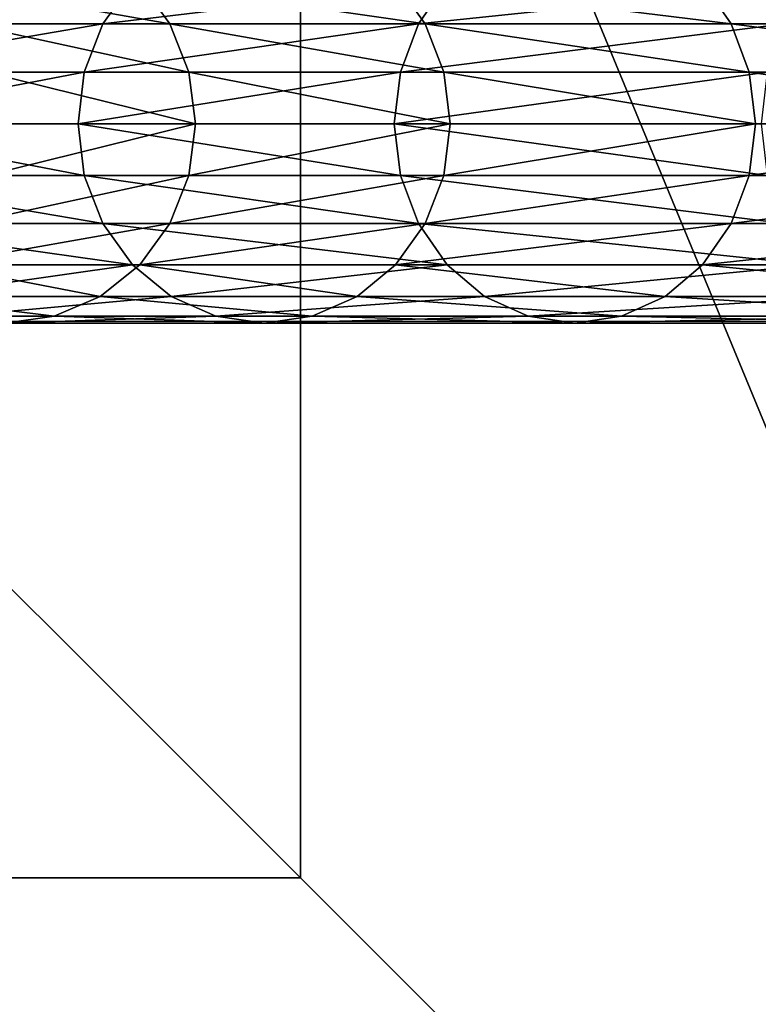
# Model space of a CAD drawing. Units: inches. Extents: x -234 to 462, y -140 to 441.
# Drawn here: x -77 to -69, y 17 to 27 of the extents above; entities that cross this region are included whole.
import ezdxf

# ---------------------------------------------------------------- set-up
doc = ezdxf.new("R2010")
doc.units = ezdxf.units.IN
doc.header["$MEASUREMENT"] = 0
doc.layers.get('0').update_dxf_attribs({"true_color": 0xffffff})
doc.layers.add('element', color=7, linetype='Continuous', true_color=0xcc6600)
doc.layers.add('foundations', color=7, linetype='Continuous', true_color=0x9fa3a3)
doc.layers.add('strefa', color=40, linetype='Continuous')

# ---------------------------------------------------------------- blocks, each defined once
blk = doc.blocks.new('Group_30')
at = {"color": 251, "true_color": 0x565656}
mesh = blk.add_polyface(dxfattribs=at)
corners = [(40, 40), (0, 0), (0, 40), (40, 0)]
mesh.append_faces([[corners[k] for k in face] for face in [(0, 1, 2), (1, 0, 3)]], dxfattribs={"vtx0": -1, "color": 251})
mesh = blk.add_polyface(dxfattribs=at)
corners = [(40, 0, 23.692), (28.302, 28.302, 35), (28.302, 11.698, 35), (40, 40, 23.692)]
mesh.append_faces([[corners[k] for k in face] for face in [(0, 1, 2), (1, 0, 3)]], dxfattribs={"vtx0": -1, "color": 251})
mesh = blk.add_polyface(dxfattribs=at)
corners = [(28.302, 11.698, 35), (11.698, 28.302, 35), (11.698, 11.698, 35), (28.302, 28.302, 35)]
mesh.append_faces([[corners[k] for k in face] for face in [(0, 1, 2), (1, 0, 3)]], dxfattribs={"vtx0": -1, "color": 251})
mesh = blk.add_polyface(dxfattribs=at)
corners = [(40, 0, 23.692), (11.698, 11.698, 35), (0, 0, 23.692), (28.302, 11.698, 35)]
mesh.append_faces([[corners[k] for k in face] for face in [(0, 1, 2), (1, 0, 3)]], dxfattribs={"vtx0": -1, "color": 251})
blk = doc.blocks.new('Group_76')
at = {"layer": 'element', "color": 1, "true_color": 0xff0000}
mesh = blk.add_polyface(dxfattribs=at)
corners = [(11.368, 103.98, 70), (15.294, 111.439, 70.544), (11.433, 103.949, 70.544), (15.232, 111.474, 70)]
mesh.append_faces([[corners[k] for k in face] for face in [(0, 1, 2), (1, 0, 3)]], dxfattribs={"vtx0": -1, "color": 1})
mesh = blk.add_polyface(dxfattribs=at)
corners = [(15.294, 111.439, 69.456), (11.368, 103.98, 70), (11.433, 103.949, 69.456), (15.232, 111.474, 70)]
mesh.append_faces([[corners[k] for k in face] for face in [(0, 1, 2), (1, 0, 3)]], dxfattribs={"vtx0": -1, "color": 1})
mesh = blk.add_polyface(dxfattribs=at)
corners = [(11.433, 103.949, 70.544), (15.477, 111.336, 71.05), (11.623, 103.86, 71.05), (15.294, 111.439, 70.544)]
mesh.append_faces([[corners[k] for k in face] for face in [(0, 1, 2), (1, 0, 3)]], dxfattribs={"vtx0": -1, "color": 1})
mesh = blk.add_polyface(dxfattribs=at)
corners = [(15.477, 111.336, 68.95), (11.433, 103.949, 69.456), (11.623, 103.86, 68.95), (15.294, 111.439, 69.456)]
mesh.append_faces([[corners[k] for k in face] for face in [(0, 1, 2), (1, 0, 3)]], dxfattribs={"vtx0": -1, "color": 1})
mesh = blk.add_polyface(dxfattribs=at)
corners = [(11.623, 103.86, 71.05), (15.769, 111.173, 71.485), (11.925, 103.717, 71.485), (15.477, 111.336, 71.05)]
mesh.append_faces([[corners[k] for k in face] for face in [(0, 1, 2), (1, 0, 3)]], dxfattribs={"vtx0": -1, "color": 1})
mesh = blk.add_polyface(dxfattribs=at)
corners = [(15.769, 111.173, 68.515), (11.623, 103.86, 68.95), (11.925, 103.717, 68.515), (15.477, 111.336, 68.95)]
mesh.append_faces([[corners[k] for k in face] for face in [(0, 1, 2), (1, 0, 3)]], dxfattribs={"vtx0": -1, "color": 1})
mesh = blk.add_polyface(dxfattribs=at)
corners = [(15.769, 111.173, 71.485), (12.318, 103.532, 71.819), (11.925, 103.717, 71.485), (16.148, 110.96, 71.819)]
mesh.append_faces([[corners[k] for k in face] for face in [(0, 1, 2), (1, 0, 3)]], dxfattribs={"vtx0": -1, "color": 1})
mesh = blk.add_polyface(dxfattribs=at)
corners = [(16.148, 110.96, 71.819), (12.777, 103.315, 72.028), (12.318, 103.532, 71.819), (16.59, 110.712, 72.028)]
mesh.append_faces([[corners[k] for k in face] for face in [(0, 1, 2), (1, 0, 3)]], dxfattribs={"vtx0": -1, "color": 1})
mesh = blk.add_polyface(dxfattribs=at)
corners = [(16.59, 110.712, 72.028), (13.269, 103.083, 72.1), (12.777, 103.315, 72.028), (17.065, 110.446, 72.1)]
mesh.append_faces([[corners[k] for k in face] for face in [(0, 1, 2), (1, 0, 3)]], dxfattribs={"vtx0": -1, "color": 1})
mesh = blk.add_polyface(dxfattribs=at)
corners = [(17.065, 110.446, 72.1), (13.76, 102.851, 72.028), (13.269, 103.083, 72.1), (17.539, 110.18, 72.028)]
mesh.append_faces([[corners[k] for k in face] for face in [(0, 1, 2), (1, 0, 3)]], dxfattribs={"vtx0": -1, "color": 1})
mesh = blk.add_polyface(dxfattribs=at)
corners = [(17.539, 110.18, 72.028), (14.219, 102.635, 71.819), (13.76, 102.851, 72.028), (17.981, 109.932, 71.819)]
mesh.append_faces([[corners[k] for k in face] for face in [(0, 1, 2), (1, 0, 3)]], dxfattribs={"vtx0": -1, "color": 1})
mesh = blk.add_polyface(dxfattribs=at)
corners = [(17.981, 109.932, 71.819), (14.612, 102.449, 71.485), (14.219, 102.635, 71.819), (18.361, 109.719, 71.485)]
mesh.append_faces([[corners[k] for k in face] for face in [(0, 1, 2), (1, 0, 3)]], dxfattribs={"vtx0": -1, "color": 1})
mesh = blk.add_polyface(dxfattribs=at)
corners = [(18.652, 109.556, 68.95), (14.612, 102.449, 68.515), (14.914, 102.306, 68.95), (18.361, 109.719, 68.515)]
mesh.append_faces([[corners[k] for k in face] for face in [(0, 1, 2), (1, 0, 3)]], dxfattribs={"vtx0": -1, "color": 1})
mesh = blk.add_polyface(dxfattribs=at)
corners = [(14.612, 102.449, 71.485), (18.652, 109.556, 71.05), (14.914, 102.306, 71.05), (18.361, 109.719, 71.485)]
mesh.append_faces([[corners[k] for k in face] for face in [(0, 1, 2), (1, 0, 3)]], dxfattribs={"vtx0": -1, "color": 1})
mesh = blk.add_polyface(dxfattribs=at)
corners = [(18.835, 109.453, 69.456), (14.914, 102.306, 68.95), (15.104, 102.217, 69.456), (18.652, 109.556, 68.95)]
mesh.append_faces([[corners[k] for k in face] for face in [(0, 1, 2), (1, 0, 3)]], dxfattribs={"vtx0": -1, "color": 1})
mesh = blk.add_polyface(dxfattribs=at)
corners = [(14.914, 102.306, 71.05), (18.835, 109.453, 70.544), (15.104, 102.217, 70.544), (18.652, 109.556, 71.05)]
mesh.append_faces([[corners[k] for k in face] for face in [(0, 1, 2), (1, 0, 3)]], dxfattribs={"vtx0": -1, "color": 1})
mesh = blk.add_polyface(dxfattribs=at)
corners = [(18.897, 109.418, 70), (15.104, 102.217, 69.456), (15.169, 102.186, 70), (18.835, 109.453, 69.456)]
mesh.append_faces([[corners[k] for k in face] for face in [(0, 1, 2), (1, 0, 3)]], dxfattribs={"vtx0": -1, "color": 1})
mesh = blk.add_polyface(dxfattribs=at)
corners = [(15.104, 102.217, 70.544), (18.897, 109.418, 70), (15.169, 102.186, 70), (18.835, 109.453, 70.544)]
mesh.append_faces([[corners[k] for k in face] for face in [(0, 1, 2), (1, 0, 3)]], dxfattribs={"vtx0": -1, "color": 1})
mesh = blk.add_polyface(dxfattribs=at)
corners = [(8.04, 96.233, 70), (11.433, 103.949, 70.544), (8.106, 96.208, 70.544), (11.368, 103.98, 70)]
mesh.append_faces([[corners[k] for k in face] for face in [(0, 1, 2), (1, 0, 3)]], dxfattribs={"vtx0": -1, "color": 1})
mesh = blk.add_polyface(dxfattribs=at)
corners = [(11.433, 103.949, 69.456), (8.04, 96.233, 70), (8.106, 96.208, 69.456), (11.368, 103.98, 70)]
mesh.append_faces([[corners[k] for k in face] for face in [(0, 1, 2), (1, 0, 3)]], dxfattribs={"vtx0": -1, "color": 1})
mesh = blk.add_polyface(dxfattribs=at)
corners = [(8.106, 96.208, 70.544), (11.623, 103.86, 71.05), (8.302, 96.131, 71.05), (11.433, 103.949, 70.544)]
mesh.append_faces([[corners[k] for k in face] for face in [(0, 1, 2), (1, 0, 3)]], dxfattribs={"vtx0": -1, "color": 1})
mesh = blk.add_polyface(dxfattribs=at)
corners = [(11.623, 103.86, 68.95), (8.106, 96.208, 69.456), (8.302, 96.131, 68.95), (11.433, 103.949, 69.456)]
mesh.append_faces([[corners[k] for k in face] for face in [(0, 1, 2), (1, 0, 3)]], dxfattribs={"vtx0": -1, "color": 1})
mesh = blk.add_polyface(dxfattribs=at)
corners = [(8.302, 96.131, 71.05), (11.925, 103.717, 71.485), (8.613, 96.01, 71.485), (11.623, 103.86, 71.05)]
mesh.append_faces([[corners[k] for k in face] for face in [(0, 1, 2), (1, 0, 3)]], dxfattribs={"vtx0": -1, "color": 1})
mesh = blk.add_polyface(dxfattribs=at)
corners = [(11.925, 103.717, 68.515), (8.302, 96.131, 68.95), (8.613, 96.01, 68.515), (11.623, 103.86, 68.95)]
mesh.append_faces([[corners[k] for k in face] for face in [(0, 1, 2), (1, 0, 3)]], dxfattribs={"vtx0": -1, "color": 1})
mesh = blk.add_polyface(dxfattribs=at)
corners = [(11.925, 103.717, 71.485), (9.019, 95.853, 71.819), (8.613, 96.01, 71.485), (12.318, 103.532, 71.819)]
mesh.append_faces([[corners[k] for k in face] for face in [(0, 1, 2), (1, 0, 3)]], dxfattribs={"vtx0": -1, "color": 1})
mesh = blk.add_polyface(dxfattribs=at)
corners = [(12.318, 103.532, 71.819), (9.491, 95.669, 72.028), (9.019, 95.853, 71.819), (12.777, 103.315, 72.028)]
mesh.append_faces([[corners[k] for k in face] for face in [(0, 1, 2), (1, 0, 3)]], dxfattribs={"vtx0": -1, "color": 1})
mesh = blk.add_polyface(dxfattribs=at)
corners = [(12.777, 103.315, 72.028), (9.998, 95.472, 72.1), (9.491, 95.669, 72.028), (13.269, 103.083, 72.1)]
mesh.append_faces([[corners[k] for k in face] for face in [(0, 1, 2), (1, 0, 3)]], dxfattribs={"vtx0": -1, "color": 1})
mesh = blk.add_polyface(dxfattribs=at)
corners = [(13.269, 103.083, 72.1), (10.505, 95.275, 72.028), (9.998, 95.472, 72.1), (13.76, 102.851, 72.028)]
mesh.append_faces([[corners[k] for k in face] for face in [(0, 1, 2), (1, 0, 3)]], dxfattribs={"vtx0": -1, "color": 1})
mesh = blk.add_polyface(dxfattribs=at)
corners = [(13.76, 102.851, 72.028), (10.977, 95.091, 71.819), (10.505, 95.275, 72.028), (14.219, 102.635, 71.819)]
mesh.append_faces([[corners[k] for k in face] for face in [(0, 1, 2), (1, 0, 3)]], dxfattribs={"vtx0": -1, "color": 1})
mesh = blk.add_polyface(dxfattribs=at)
corners = [(14.219, 102.635, 71.819), (11.383, 94.934, 71.485), (10.977, 95.091, 71.819), (14.612, 102.449, 71.485)]
mesh.append_faces([[corners[k] for k in face] for face in [(0, 1, 2), (1, 0, 3)]], dxfattribs={"vtx0": -1, "color": 1})
mesh = blk.add_polyface(dxfattribs=at)
corners = [(14.914, 102.306, 68.95), (11.383, 94.934, 68.515), (11.694, 94.813, 68.95), (14.612, 102.449, 68.515)]
mesh.append_faces([[corners[k] for k in face] for face in [(0, 1, 2), (1, 0, 3)]], dxfattribs={"vtx0": -1, "color": 1})
mesh = blk.add_polyface(dxfattribs=at)
corners = [(11.383, 94.934, 71.485), (14.914, 102.306, 71.05), (11.694, 94.813, 71.05), (14.612, 102.449, 71.485)]
mesh.append_faces([[corners[k] for k in face] for face in [(0, 1, 2), (1, 0, 3)]], dxfattribs={"vtx0": -1, "color": 1})
mesh = blk.add_polyface(dxfattribs=at)
corners = [(15.104, 102.217, 69.456), (11.694, 94.813, 68.95), (11.89, 94.737, 69.456), (14.914, 102.306, 68.95)]
mesh.append_faces([[corners[k] for k in face] for face in [(0, 1, 2), (1, 0, 3)]], dxfattribs={"vtx0": -1, "color": 1})
mesh = blk.add_polyface(dxfattribs=at)
corners = [(11.694, 94.813, 71.05), (15.104, 102.217, 70.544), (11.89, 94.737, 70.544), (14.914, 102.306, 71.05)]
mesh.append_faces([[corners[k] for k in face] for face in [(0, 1, 2), (1, 0, 3)]], dxfattribs={"vtx0": -1, "color": 1})
mesh = blk.add_polyface(dxfattribs=at)
corners = [(15.169, 102.186, 70), (11.89, 94.737, 69.456), (11.957, 94.711, 70), (15.104, 102.217, 69.456)]
mesh.append_faces([[corners[k] for k in face] for face in [(0, 1, 2), (1, 0, 3)]], dxfattribs={"vtx0": -1, "color": 1})
mesh = blk.add_polyface(dxfattribs=at)
corners = [(11.89, 94.737, 70.544), (15.169, 102.186, 70), (11.957, 94.711, 70), (15.104, 102.217, 70.544)]
mesh.append_faces([[corners[k] for k in face] for face in [(0, 1, 2), (1, 0, 3)]], dxfattribs={"vtx0": -1, "color": 1})
mesh = blk.add_polyface(dxfattribs=at)
corners = [(5.262, 88.273, 70), (8.106, 96.208, 70.544), (5.331, 88.251, 70.544), (8.04, 96.233, 70)]
mesh.append_faces([[corners[k] for k in face] for face in [(0, 1, 2), (1, 0, 3)]], dxfattribs={"vtx0": -1, "color": 1})
mesh = blk.add_polyface(dxfattribs=at)
corners = [(8.106, 96.208, 69.456), (5.262, 88.273, 70), (5.331, 88.251, 69.456), (8.04, 96.233, 70)]
mesh.append_faces([[corners[k] for k in face] for face in [(0, 1, 2), (1, 0, 3)]], dxfattribs={"vtx0": -1, "color": 1})
mesh = blk.add_polyface(dxfattribs=at)
corners = [(5.331, 88.251, 70.544), (8.302, 96.131, 71.05), (5.531, 88.189, 71.05), (8.106, 96.208, 70.544)]
mesh.append_faces([[corners[k] for k in face] for face in [(0, 1, 2), (1, 0, 3)]], dxfattribs={"vtx0": -1, "color": 1})
mesh = blk.add_polyface(dxfattribs=at)
corners = [(8.302, 96.131, 68.95), (5.331, 88.251, 69.456), (5.531, 88.189, 68.95), (8.106, 96.208, 69.456)]
mesh.append_faces([[corners[k] for k in face] for face in [(0, 1, 2), (1, 0, 3)]], dxfattribs={"vtx0": -1, "color": 1})
mesh = blk.add_polyface(dxfattribs=at)
corners = [(5.531, 88.189, 71.05), (8.613, 96.01, 71.485), (5.85, 88.09, 71.485), (8.302, 96.131, 71.05)]
mesh.append_faces([[corners[k] for k in face] for face in [(0, 1, 2), (1, 0, 3)]], dxfattribs={"vtx0": -1, "color": 1})
mesh = blk.add_polyface(dxfattribs=at)
corners = [(8.613, 96.01, 68.515), (5.531, 88.189, 68.95), (5.85, 88.09, 68.515), (8.302, 96.131, 68.95)]
mesh.append_faces([[corners[k] for k in face] for face in [(0, 1, 2), (1, 0, 3)]], dxfattribs={"vtx0": -1, "color": 1})
mesh = blk.add_polyface(dxfattribs=at)
corners = [(8.613, 96.01, 71.485), (6.266, 87.962, 71.819), (5.85, 88.09, 71.485), (9.019, 95.853, 71.819)]
mesh.append_faces([[corners[k] for k in face] for face in [(0, 1, 2), (1, 0, 3)]], dxfattribs={"vtx0": -1, "color": 1})
mesh = blk.add_polyface(dxfattribs=at)
corners = [(9.019, 95.853, 71.819), (6.75, 87.812, 72.028), (6.266, 87.962, 71.819), (9.491, 95.669, 72.028)]
mesh.append_faces([[corners[k] for k in face] for face in [(0, 1, 2), (1, 0, 3)]], dxfattribs={"vtx0": -1, "color": 1})
mesh = blk.add_polyface(dxfattribs=at)
corners = [(9.491, 95.669, 72.028), (7.269, 87.65, 72.1), (6.75, 87.812, 72.028), (9.998, 95.472, 72.1)]
mesh.append_faces([[corners[k] for k in face] for face in [(0, 1, 2), (1, 0, 3)]], dxfattribs={"vtx0": -1, "color": 1})
mesh = blk.add_polyface(dxfattribs=at)
corners = [(9.998, 95.472, 72.1), (7.789, 87.489, 72.028), (7.269, 87.65, 72.1), (10.505, 95.275, 72.028)]
mesh.append_faces([[corners[k] for k in face] for face in [(0, 1, 2), (1, 0, 3)]], dxfattribs={"vtx0": -1, "color": 1})
mesh = blk.add_polyface(dxfattribs=at)
corners = [(10.505, 95.275, 72.028), (8.273, 87.339, 71.819), (7.789, 87.489, 72.028), (10.977, 95.091, 71.819)]
mesh.append_faces([[corners[k] for k in face] for face in [(0, 1, 2), (1, 0, 3)]], dxfattribs={"vtx0": -1, "color": 1})
mesh = blk.add_polyface(dxfattribs=at)
corners = [(10.977, 95.091, 71.819), (8.689, 87.211, 71.485), (8.273, 87.339, 71.819), (11.383, 94.934, 71.485)]
mesh.append_faces([[corners[k] for k in face] for face in [(0, 1, 2), (1, 0, 3)]], dxfattribs={"vtx0": -1, "color": 1})
mesh = blk.add_polyface(dxfattribs=at)
corners = [(11.694, 94.813, 68.95), (8.689, 87.211, 68.515), (9.008, 87.112, 68.95), (11.383, 94.934, 68.515)]
mesh.append_faces([[corners[k] for k in face] for face in [(0, 1, 2), (1, 0, 3)]], dxfattribs={"vtx0": -1, "color": 1})
mesh = blk.add_polyface(dxfattribs=at)
corners = [(8.689, 87.211, 71.485), (11.694, 94.813, 71.05), (9.008, 87.112, 71.05), (11.383, 94.934, 71.485)]
mesh.append_faces([[corners[k] for k in face] for face in [(0, 1, 2), (1, 0, 3)]], dxfattribs={"vtx0": -1, "color": 1})
mesh = blk.add_polyface(dxfattribs=at)
corners = [(11.89, 94.737, 69.456), (9.008, 87.112, 68.95), (9.208, 87.05, 69.456), (11.694, 94.813, 68.95)]
mesh.append_faces([[corners[k] for k in face] for face in [(0, 1, 2), (1, 0, 3)]], dxfattribs={"vtx0": -1, "color": 1})
mesh = blk.add_polyface(dxfattribs=at)
corners = [(9.008, 87.112, 71.05), (11.89, 94.737, 70.544), (9.208, 87.05, 70.544), (11.694, 94.813, 71.05)]
mesh.append_faces([[corners[k] for k in face] for face in [(0, 1, 2), (1, 0, 3)]], dxfattribs={"vtx0": -1, "color": 1})
mesh = blk.add_polyface(dxfattribs=at)
corners = [(11.957, 94.711, 70), (9.208, 87.05, 69.456), (9.276, 87.028, 70), (11.89, 94.737, 69.456)]
mesh.append_faces([[corners[k] for k in face] for face in [(0, 1, 2), (1, 0, 3)]], dxfattribs={"vtx0": -1, "color": 1})
mesh = blk.add_polyface(dxfattribs=at)
corners = [(9.208, 87.05, 70.544), (11.957, 94.711, 70), (9.276, 87.028, 70), (11.89, 94.737, 70.544)]
mesh.append_faces([[corners[k] for k in face] for face in [(0, 1, 2), (1, 0, 3)]], dxfattribs={"vtx0": -1, "color": 1})
mesh = blk.add_polyface(dxfattribs=at)
corners = [(7.269, 87.65, 72.1), (5.625, 79.533, 72.028), (5.096, 79.657, 72.1), (7.789, 87.489, 72.028)]
mesh.append_faces([[corners[k] for k in face] for face in [(0, 1, 2), (1, 0, 3)]], dxfattribs={"vtx0": -1, "color": 1})
mesh = blk.add_polyface(dxfattribs=at)
corners = [(7.789, 87.489, 72.028), (6.119, 79.417, 71.819), (5.625, 79.533, 72.028), (8.273, 87.339, 71.819)]
mesh.append_faces([[corners[k] for k in face] for face in [(0, 1, 2), (1, 0, 3)]], dxfattribs={"vtx0": -1, "color": 1})
mesh = blk.add_polyface(dxfattribs=at)
corners = [(8.273, 87.339, 71.819), (6.542, 79.317, 71.485), (6.119, 79.417, 71.819), (8.689, 87.211, 71.485)]
mesh.append_faces([[corners[k] for k in face] for face in [(0, 1, 2), (1, 0, 3)]], dxfattribs={"vtx0": -1, "color": 1})
mesh = blk.add_polyface(dxfattribs=at)
corners = [(9.008, 87.112, 68.95), (6.542, 79.317, 68.515), (6.867, 79.241, 68.95), (8.689, 87.211, 68.515)]
mesh.append_faces([[corners[k] for k in face] for face in [(0, 1, 2), (1, 0, 3)]], dxfattribs={"vtx0": -1, "color": 1})
mesh = blk.add_polyface(dxfattribs=at)
corners = [(6.542, 79.317, 71.485), (9.008, 87.112, 71.05), (6.867, 79.241, 71.05), (8.689, 87.211, 71.485)]
mesh.append_faces([[corners[k] for k in face] for face in [(0, 1, 2), (1, 0, 3)]], dxfattribs={"vtx0": -1, "color": 1})
mesh = blk.add_polyface(dxfattribs=at)
corners = [(9.208, 87.05, 69.456), (6.867, 79.241, 68.95), (7.072, 79.193, 69.456), (9.008, 87.112, 68.95)]
mesh.append_faces([[corners[k] for k in face] for face in [(0, 1, 2), (1, 0, 3)]], dxfattribs={"vtx0": -1, "color": 1})
mesh = blk.add_polyface(dxfattribs=at)
corners = [(6.867, 79.241, 71.05), (9.208, 87.05, 70.544), (7.072, 79.193, 70.544), (9.008, 87.112, 71.05)]
mesh.append_faces([[corners[k] for k in face] for face in [(0, 1, 2), (1, 0, 3)]], dxfattribs={"vtx0": -1, "color": 1})
mesh = blk.add_polyface(dxfattribs=at)
corners = [(9.276, 87.028, 70), (7.072, 79.193, 69.456), (7.142, 79.177, 70), (9.208, 87.05, 69.456)]
mesh.append_faces([[corners[k] for k in face] for face in [(0, 1, 2), (1, 0, 3)]], dxfattribs={"vtx0": -1, "color": 1})
mesh = blk.add_polyface(dxfattribs=at)
corners = [(7.072, 79.193, 70.544), (9.276, 87.028, 70), (7.142, 79.177, 70), (9.208, 87.05, 70.544)]
mesh.append_faces([[corners[k] for k in face] for face in [(0, 1, 2), (1, 0, 3)]], dxfattribs={"vtx0": -1, "color": 1})
blk = doc.blocks.new('0202')
blk.add_line((-59.38, -126.624), (-154.177, -126.624))

msp = doc.modelspace()

# ---------------------------------------------------------------- block references
at = {"layer": 'element', "extrusion": (0, -1, 3.63615e-13)}
msp.add_blockref('Group_76', (-84.078, -55.006, -96.243), dxfattribs=at)
at = {"layer": 'foundations', "color": 251, "true_color": 0x565656}
msp.add_blockref('Group_30', (-101.999, 6.603, -64.841), dxfattribs=at)
at = {"layer": 'strefa'}
msp.add_blockref('0202', (72.095, 150.784), dxfattribs=at)

doc.saveas('drawing.dxf')
